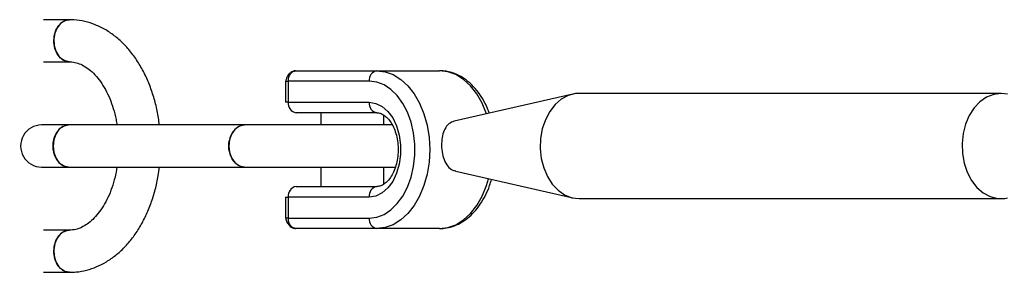
# Model space of a CAD drawing. Units: millimetres. Extents: x -4534 to 4839, y -3372 to 8938.
# Drawn here: x -2926 to -2738, y 4441 to 4489 of the extents above; entities that cross this region are included whole.
import ezdxf

# ---------------------------------------------------------------- set-up
doc = ezdxf.new("R2010")
doc.units = ezdxf.units.MM
doc.layers.add('Toestel 2D', color=7, linetype='Continuous', lineweight=20)

# ---------------------------------------------------------------- blocks, each defined once
blk = doc.blocks.new('BG-8145-RB')
at = {"layer": 'Toestel 2D', "lineweight": 25}
for points in [[(-2916.11, 4488.5), (-2916.11, 4488.5), (-2921.05, 4488.5), (-2921.05, 4488.5)], [(-2921.05, 4480.5), (-2921.05, 4480.5), (-2916.11, 4480.5), (-2916.11, 4480.5)], [(-2872.96, 4478.81), (-2872.96, 4478.81), (-2857.57, 4478.81), (-2857.57, 4478.81)], [(-2857.57, 4478.81), (-2858.52, 4478.65), (-2859.17, 4477.76), (-2859.05, 4476.81)], [(-2857.57, 4478.81), (-2857.57, 4478.81), (-2845.68, 4478.81), (-2845.68, 4478.81)], [(-2874.96, 4476.82), (-2874.96, 4476.82), (-2874.96, 4472.81), (-2874.96, 4472.81)], [(-2874.44, 4476.81), (-2874.44, 4476.81), (-2874.44, 4472.81), (-2874.44, 4472.81)], [(-2859.05, 4476.81), (-2859.05, 4476.81), (-2874.44, 4476.81), (-2874.44, 4476.81)], [(-2820.32, 4474.36), (-2820.32, 4474.36), (-2842.86, 4469.23), (-2842.86, 4469.23)], [(-2738.79, 4474.5), (-2738.79, 4474.5), (-2819.08, 4474.5), (-2819.08, 4474.5)], [(-2874.44, 4472.81), (-2874.44, 4472.81), (-2874.96, 4472.81), (-2874.96, 4472.81)], [(-2874.44, 4472.81), (-2874.56, 4471.85), (-2873.91, 4470.97), (-2872.96, 4470.81)], [(-2874.44, 4472.81), (-2874.44, 4472.81), (-2859.05, 4472.81), (-2859.05, 4472.81)], [(-2859.05, 4472.81), (-2859.17, 4471.85), (-2858.52, 4470.97), (-2857.57, 4470.81)], [(-2857.57, 4470.81), (-2857.57, 4470.81), (-2872.96, 4470.81), (-2872.96, 4470.81)], [(-2868.26, 4470.81), (-2868.26, 4470.81), (-2868.26, 4468.5), (-2868.26, 4468.5)], [(-2856.26, 4468.5), (-2856.26, 4468.5), (-2856.26, 4470.36), (-2856.26, 4470.36)], [(-2916.25, 4468.5), (-2916.25, 4468.5), (-2921.39, 4468.5), (-2921.39, 4468.5)], [(-2882.79, 4468.5), (-2882.79, 4468.5), (-2916.25, 4468.5), (-2916.25, 4468.5)], [(-2854.58, 4468.5), (-2854.58, 4468.5), (-2882.79, 4468.5), (-2882.79, 4468.5)], [(-2921.39, 4460.5), (-2921.39, 4460.5), (-2916.25, 4460.5), (-2916.25, 4460.5)], [(-2916.25, 4460.5), (-2916.25, 4460.5), (-2882.79, 4460.5), (-2882.79, 4460.5)], [(-2882.79, 4460.5), (-2882.79, 4460.5), (-2854.01, 4460.5), (-2854.01, 4460.5)], [(-2868.26, 4460.5), (-2868.26, 4460.5), (-2868.26, 4456.81), (-2868.26, 4456.81)], [(-2856.26, 4457.26), (-2856.26, 4457.26), (-2856.26, 4460.5), (-2856.26, 4460.5)], [(-2842.57, 4459.69), (-2842.57, 4459.69), (-2820.32, 4454.63), (-2820.32, 4454.63)], [(-2872.96, 4456.81), (-2873.91, 4456.65), (-2874.56, 4455.76), (-2874.44, 4454.81)], [(-2872.96, 4456.81), (-2872.96, 4456.81), (-2857.57, 4456.81), (-2857.57, 4456.81)], [(-2857.57, 4456.81), (-2858.52, 4456.65), (-2859.17, 4455.76), (-2859.05, 4454.81)], [(-2874.96, 4454.81), (-2874.96, 4454.81), (-2874.96, 4450.8), (-2874.96, 4450.8)], [(-2874.96, 4454.81), (-2874.96, 4454.81), (-2874.44, 4454.81), (-2874.44, 4454.81)], [(-2874.44, 4454.81), (-2874.44, 4454.81), (-2874.44, 4450.81), (-2874.44, 4450.81)], [(-2859.05, 4454.81), (-2859.05, 4454.81), (-2874.44, 4454.81), (-2874.44, 4454.81)], [(-2819.08, 4454.5), (-2819.08, 4454.5), (-2738.79, 4454.5), (-2738.79, 4454.5)], [(-2874.44, 4450.81), (-2874.44, 4450.81), (-2859.05, 4450.81), (-2859.05, 4450.81)], [(-2859.05, 4450.81), (-2859.17, 4449.85), (-2858.52, 4448.97), (-2857.57, 4448.81)], [(-2857.57, 4448.81), (-2857.57, 4448.81), (-2872.96, 4448.81), (-2872.96, 4448.81)], [(-2845.68, 4448.81), (-2845.68, 4448.81), (-2857.57, 4448.81), (-2857.57, 4448.81)], [(-2916.11, 4448.5), (-2916.11, 4448.5), (-2921.05, 4448.5), (-2921.05, 4448.5)], [(-2921.05, 4440.5), (-2921.05, 4440.5), (-2916.11, 4440.5), (-2916.11, 4440.5)]]:
    blk.add_open_spline(points, degree=3, dxfattribs=at)
for points, knots in [([(-2916.11, 4480.5), (-2916.11, 4480.5), (-2916.98, 4480.67), (-2916.98, 4480.67), (-2916.98, 4480.67), (-2916.98, 4480.67), (-2917.78, 4481.19), (-2917.78, 4481.19), (-2917.78, 4481.19), (-2917.78, 4481.19), (-2918.43, 4482), (-2918.43, 4482), (-2918.43, 4482), (-2918.43, 4482), (-2918.87, 4483.03), (-2918.87, 4483.03), (-2918.87, 4483.03), (-2918.87, 4483.03), (-2919.07, 4484.2), (-2919.07, 4484.2), (-2919.07, 4484.2), (-2919.07, 4484.2), (-2919.01, 4485.39), (-2919.01, 4485.39), (-2919.01, 4485.39), (-2919.01, 4485.39), (-2918.68, 4486.5), (-2918.68, 4486.5), (-2918.68, 4486.5), (-2918.68, 4486.5), (-2918.13, 4487.43), (-2918.13, 4487.43), (-2918.13, 4487.43), (-2918.13, 4487.43), (-2917.4, 4488.1), (-2917.4, 4488.1), (-2917.4, 4488.1), (-2917.4, 4488.1), (-2916.55, 4488.45), (-2916.55, 4488.45), (-2916.55, 4488.45), (-2916.55, 4488.45), (-2916.11, 4488.5), (-2916.11, 4488.5)], [0, 0, 0, 0, 0.083333, 0.083333, 0.083333, 0.083333, 0.166667, 0.166667, 0.166667, 0.166667, 0.25, 0.25, 0.25, 0.25, 0.333333, 0.333333, 0.333333, 0.333333, 0.416667, 0.416667, 0.416667, 0.416667, 0.5, 0.5, 0.5, 0.5, 0.583333, 0.583333, 0.583333, 0.583333, 0.666667, 0.666667, 0.666667, 0.666667, 0.75, 0.75, 0.75, 0.75, 0.833333, 0.833333, 0.833333, 0.833333, 1, 1, 1, 1]), ([(-2916.11, 4488.5), (-2916.11, 4488.5), (-2916.98, 4488.32), (-2916.98, 4488.32), (-2916.98, 4488.32), (-2916.98, 4488.32), (-2917.78, 4487.8), (-2917.78, 4487.8), (-2917.78, 4487.8), (-2917.78, 4487.8), (-2918.43, 4486.99), (-2918.43, 4486.99), (-2918.43, 4486.99), (-2918.43, 4486.99), (-2918.87, 4485.96), (-2918.87, 4485.96), (-2918.87, 4485.96), (-2918.87, 4485.96), (-2919.07, 4484.79), (-2919.07, 4484.79), (-2919.07, 4484.79), (-2919.07, 4484.79), (-2919.01, 4483.61), (-2919.01, 4483.61), (-2919.01, 4483.61), (-2919.01, 4483.61), (-2918.68, 4482.5), (-2918.68, 4482.5), (-2918.68, 4482.5), (-2918.68, 4482.5), (-2918.13, 4481.56), (-2918.13, 4481.56), (-2918.13, 4481.56), (-2918.13, 4481.56), (-2917.4, 4480.89), (-2917.4, 4480.89), (-2917.4, 4480.89), (-2917.4, 4480.89), (-2916.55, 4480.54), (-2916.55, 4480.54), (-2916.55, 4480.54), (-2916.55, 4480.54), (-2916.11, 4480.5), (-2916.11, 4480.5)], [0, 0, 0, 0, 0.083333, 0.083333, 0.083333, 0.083333, 0.166667, 0.166667, 0.166667, 0.166667, 0.25, 0.25, 0.25, 0.25, 0.333333, 0.333333, 0.333333, 0.333333, 0.416667, 0.416667, 0.416667, 0.416667, 0.5, 0.5, 0.5, 0.5, 0.583333, 0.583333, 0.583333, 0.583333, 0.666667, 0.666667, 0.666667, 0.666667, 0.75, 0.75, 0.75, 0.75, 0.833333, 0.833333, 0.833333, 0.833333, 1, 1, 1, 1]), ([(-2898.99, 4468.5), (-2899.04, 4468.94), (-2899.09, 4469.39), (-2899.15, 4469.84), (-2899.15, 4469.84), (-2899.28, 4470.74), (-2899.48, 4471.63), (-2899.7, 4472.5), (-2899.7, 4472.5), (-2899.92, 4473.38), (-2900.18, 4474.24), (-2900.47, 4475.07), (-2900.47, 4475.07), (-2900.76, 4475.91), (-2901.09, 4476.72), (-2901.45, 4477.51), (-2901.45, 4477.51), (-2901.81, 4478.3), (-2902.21, 4479.06), (-2902.64, 4479.78), (-2902.64, 4479.78), (-2903.07, 4480.51), (-2903.54, 4481.21), (-2904.03, 4481.86), (-2904.03, 4481.86), (-2904.52, 4482.52), (-2905.05, 4483.13), (-2905.6, 4483.71), (-2905.6, 4483.71), (-2906.15, 4484.28), (-2906.73, 4484.81), (-2907.34, 4485.29), (-2907.34, 4485.29), (-2907.93, 4485.76), (-2908.56, 4486.19), (-2909.2, 4486.57), (-2909.2, 4486.57), (-2909.84, 4486.94), (-2910.49, 4487.26), (-2911.17, 4487.53), (-2911.17, 4487.53), (-2911.83, 4487.79), (-2912.5, 4488), (-2913.19, 4488.16), (-2913.19, 4488.16), (-2913.86, 4488.32), (-2914.54, 4488.42), (-2915.23, 4488.47), (-2915.23, 4488.47), (-2915.52, 4488.48), (-2915.81, 4488.49), (-2916.11, 4488.5)], [0, 0, 0, 0, 0.071429, 0.071429, 0.071429, 0.071429, 0.142857, 0.142857, 0.142857, 0.142857, 0.214286, 0.214286, 0.214286, 0.214286, 0.285714, 0.285714, 0.285714, 0.285714, 0.357143, 0.357143, 0.357143, 0.357143, 0.428571, 0.428571, 0.428571, 0.428571, 0.5, 0.5, 0.5, 0.5, 0.571429, 0.571429, 0.571429, 0.571429, 0.642857, 0.642857, 0.642857, 0.642857, 0.714286, 0.714286, 0.714286, 0.714286, 0.785714, 0.785714, 0.785714, 0.785714, 0.857143, 0.857143, 0.857143, 0.857143, 1, 1, 1, 1]), ([(-2916.11, 4480.5), (-2915.94, 4480.49), (-2915.78, 4480.49), (-2915.62, 4480.47), (-2915.62, 4480.47), (-2915.25, 4480.44), (-2914.87, 4480.36), (-2914.49, 4480.23), (-2914.49, 4480.23), (-2914.14, 4480.12), (-2913.78, 4479.96), (-2913.41, 4479.76), (-2913.41, 4479.76), (-2913.07, 4479.57), (-2912.71, 4479.34), (-2912.36, 4479.06), (-2912.36, 4479.06), (-2911.99, 4478.77), (-2911.61, 4478.42), (-2911.24, 4478.03), (-2911.24, 4478.03), (-2910.89, 4477.65), (-2910.54, 4477.22), (-2910.2, 4476.75), (-2910.2, 4476.75), (-2909.87, 4476.29), (-2909.55, 4475.78), (-2909.26, 4475.24), (-2909.26, 4475.24), (-2908.96, 4474.69), (-2908.68, 4474.12), (-2908.43, 4473.51), (-2908.43, 4473.51), (-2908.18, 4472.9), (-2907.95, 4472.26), (-2907.75, 4471.6), (-2907.75, 4471.6), (-2907.54, 4470.93), (-2907.36, 4470.25), (-2907.23, 4469.54), (-2907.23, 4469.54), (-2907.16, 4469.2), (-2907.11, 4468.85), (-2907.06, 4468.5)], [0, 0, 0, 0, 0.083333, 0.083333, 0.083333, 0.083333, 0.166667, 0.166667, 0.166667, 0.166667, 0.25, 0.25, 0.25, 0.25, 0.333333, 0.333333, 0.333333, 0.333333, 0.416667, 0.416667, 0.416667, 0.416667, 0.5, 0.5, 0.5, 0.5, 0.583333, 0.583333, 0.583333, 0.583333, 0.666667, 0.666667, 0.666667, 0.666667, 0.75, 0.75, 0.75, 0.75, 0.833333, 0.833333, 0.833333, 0.833333, 1, 1, 1, 1]), ([(-2873.05, 4478.8), (-2873.22, 4478.78), (-2873.4, 4478.75), (-2873.57, 4478.69), (-2873.57, 4478.69), (-2873.71, 4478.64), (-2873.84, 4478.57), (-2873.96, 4478.48), (-2873.96, 4478.48), (-2874.17, 4478.32), (-2874.35, 4478.12), (-2874.51, 4477.9), (-2874.51, 4477.9), (-2874.67, 4477.68), (-2874.81, 4477.44), (-2874.87, 4477.17), (-2874.87, 4477.17), (-2874.9, 4477.05), (-2874.91, 4476.93), (-2874.92, 4476.8)], [0, 0, 0, 0, 0.166667, 0.166667, 0.166667, 0.166667, 0.333333, 0.333333, 0.333333, 0.333333, 0.5, 0.5, 0.5, 0.5, 0.666667, 0.666667, 0.666667, 0.666667, 1, 1, 1, 1]), ([(-2874.44, 4476.81), (-2874.42, 4477.07), (-2874.4, 4477.33), (-2874.33, 4477.57), (-2874.33, 4477.57), (-2874.26, 4477.81), (-2874.15, 4478.03), (-2874.01, 4478.22), (-2874.01, 4478.22), (-2873.87, 4478.41), (-2873.7, 4478.56), (-2873.53, 4478.65), (-2873.53, 4478.65), (-2873.35, 4478.75), (-2873.15, 4478.78), (-2872.96, 4478.81)], [0, 0, 0, 0, 0.2, 0.2, 0.2, 0.2, 0.4, 0.4, 0.4, 0.4, 0.6, 0.6, 0.6, 0.6, 1, 1, 1, 1]), ([(-2857.57, 4478.81), (-2857.57, 4478.81), (-2856, 4478.62), (-2856, 4478.62), (-2856, 4478.62), (-2856, 4478.62), (-2854.47, 4478.07), (-2854.47, 4478.07), (-2854.47, 4478.07), (-2854.47, 4478.07), (-2853.01, 4477.17), (-2853.01, 4477.17), (-2853.01, 4477.17), (-2853.01, 4477.17), (-2851.67, 4475.94), (-2851.67, 4475.94), (-2851.67, 4475.94), (-2851.67, 4475.94), (-2850.47, 4474.41), (-2850.47, 4474.41), (-2850.47, 4474.41), (-2850.47, 4474.41), (-2849.45, 4472.62), (-2849.45, 4472.62), (-2849.45, 4472.62), (-2849.45, 4472.62), (-2848.62, 4470.62), (-2848.62, 4470.62), (-2848.62, 4470.62), (-2848.62, 4470.62), (-2848.02, 4468.44), (-2848.02, 4468.44), (-2848.02, 4468.44), (-2848.02, 4468.44), (-2847.65, 4466.15), (-2847.65, 4466.15), (-2847.65, 4466.15), (-2847.65, 4466.15), (-2847.53, 4463.81), (-2847.53, 4463.81), (-2847.53, 4463.81), (-2847.53, 4463.81), (-2847.65, 4461.46), (-2847.65, 4461.46), (-2847.65, 4461.46), (-2847.65, 4461.46), (-2848.02, 4459.17), (-2848.02, 4459.17), (-2848.02, 4459.17), (-2848.02, 4459.17), (-2848.62, 4457), (-2848.62, 4457), (-2848.62, 4457), (-2848.62, 4457), (-2849.45, 4454.99), (-2849.45, 4454.99), (-2849.45, 4454.99), (-2849.45, 4454.99), (-2850.47, 4453.2), (-2850.47, 4453.2), (-2850.47, 4453.2), (-2850.47, 4453.2), (-2851.67, 4451.67), (-2851.67, 4451.67), (-2851.67, 4451.67), (-2851.67, 4451.67), (-2853.01, 4450.44), (-2853.01, 4450.44), (-2853.01, 4450.44), (-2853.01, 4450.44), (-2854.47, 4449.54), (-2854.47, 4449.54), (-2854.47, 4449.54), (-2854.47, 4449.54), (-2856, 4448.99), (-2856, 4448.99), (-2856, 4448.99), (-2856, 4448.99), (-2857.57, 4448.81), (-2857.57, 4448.81)], [0, 0, 0, 0, 0.047619, 0.047619, 0.047619, 0.047619, 0.095238, 0.095238, 0.095238, 0.095238, 0.142857, 0.142857, 0.142857, 0.142857, 0.190476, 0.190476, 0.190476, 0.190476, 0.238095, 0.238095, 0.238095, 0.238095, 0.285714, 0.285714, 0.285714, 0.285714, 0.333333, 0.333333, 0.333333, 0.333333, 0.380952, 0.380952, 0.380952, 0.380952, 0.428571, 0.428571, 0.428571, 0.428571, 0.47619, 0.47619, 0.47619, 0.47619, 0.52381, 0.52381, 0.52381, 0.52381, 0.571429, 0.571429, 0.571429, 0.571429, 0.619048, 0.619048, 0.619048, 0.619048, 0.666667, 0.666667, 0.666667, 0.666667, 0.714286, 0.714286, 0.714286, 0.714286, 0.761905, 0.761905, 0.761905, 0.761905, 0.809524, 0.809524, 0.809524, 0.809524, 0.857143, 0.857143, 0.857143, 0.857143, 0.904762, 0.904762, 0.904762, 0.904762, 1, 1, 1, 1]), ([(-2836.2, 4470.74), (-2836.31, 4471.05), (-2836.42, 4471.36), (-2836.54, 4471.66), (-2836.54, 4471.66), (-2836.79, 4472.3), (-2837.11, 4472.9), (-2837.45, 4473.46), (-2837.45, 4473.46), (-2837.79, 4474.03), (-2838.16, 4474.56), (-2838.56, 4475.06), (-2838.56, 4475.06), (-2838.96, 4475.56), (-2839.38, 4476.01), (-2839.84, 4476.42), (-2839.84, 4476.42), (-2840.29, 4476.82), (-2840.76, 4477.19), (-2841.26, 4477.5), (-2841.26, 4477.5), (-2841.75, 4477.8), (-2842.26, 4478.06), (-2842.79, 4478.26), (-2842.79, 4478.26), (-2843.3, 4478.46), (-2843.83, 4478.61), (-2844.37, 4478.7), (-2844.37, 4478.7), (-2844.8, 4478.76), (-2845.24, 4478.79), (-2845.68, 4478.81)], [0, 0, 0, 0, 0.111111, 0.111111, 0.111111, 0.111111, 0.222222, 0.222222, 0.222222, 0.222222, 0.333333, 0.333333, 0.333333, 0.333333, 0.444444, 0.444444, 0.444444, 0.444444, 0.555556, 0.555556, 0.555556, 0.555556, 0.666667, 0.666667, 0.666667, 0.666667, 0.777778, 0.777778, 0.777778, 0.777778, 1, 1, 1, 1]), ([(-2836.74, 4470.62), (-2836.74, 4470.62), (-2837.56, 4472.62), (-2837.56, 4472.62), (-2837.56, 4472.62), (-2837.56, 4472.62), (-2838.58, 4474.41), (-2838.58, 4474.41), (-2838.58, 4474.41), (-2838.58, 4474.41), (-2839.78, 4475.94), (-2839.78, 4475.94), (-2839.78, 4475.94), (-2839.78, 4475.94), (-2841.12, 4477.17), (-2841.12, 4477.17), (-2841.12, 4477.17), (-2841.12, 4477.17), (-2842.58, 4478.07), (-2842.58, 4478.07), (-2842.58, 4478.07), (-2842.58, 4478.07), (-2844.11, 4478.62), (-2844.11, 4478.62), (-2844.11, 4478.62), (-2844.11, 4478.62), (-2845.68, 4478.81), (-2845.68, 4478.81)], [0, 0, 0, 0, 0.125, 0.125, 0.125, 0.125, 0.25, 0.25, 0.25, 0.25, 0.375, 0.375, 0.375, 0.375, 0.5, 0.5, 0.5, 0.5, 0.625, 0.625, 0.625, 0.625, 0.75, 0.75, 0.75, 0.75, 1, 1, 1, 1]), ([(-2874.94, 4476.81), (-2874.93, 4476.81), (-2874.92, 4476.81), (-2874.84, 4476.81), (-2874.84, 4476.81), (-2874.76, 4476.81), (-2874.6, 4476.81), (-2874.44, 4476.81)], [0, 0, 0, 0, 0.333333, 0.333333, 0.333333, 0.333333, 1, 1, 1, 1]), ([(-2859.05, 4450.81), (-2859.05, 4450.81), (-2857.62, 4450.98), (-2857.62, 4450.98), (-2857.62, 4450.98), (-2857.62, 4450.98), (-2856.23, 4451.51), (-2856.23, 4451.51), (-2856.23, 4451.51), (-2856.23, 4451.51), (-2854.91, 4452.37), (-2854.91, 4452.37), (-2854.91, 4452.37), (-2854.91, 4452.37), (-2853.71, 4453.55), (-2853.71, 4453.55), (-2853.71, 4453.55), (-2853.71, 4453.55), (-2852.65, 4455), (-2852.65, 4455), (-2852.65, 4455), (-2852.65, 4455), (-2851.77, 4456.7), (-2851.77, 4456.7), (-2851.77, 4456.7), (-2851.77, 4456.7), (-2851.09, 4458.58), (-2851.09, 4458.58), (-2851.09, 4458.58), (-2851.09, 4458.58), (-2850.62, 4460.62), (-2850.62, 4460.62), (-2850.62, 4460.62), (-2850.62, 4460.62), (-2850.38, 4462.73), (-2850.38, 4462.73), (-2850.38, 4462.73), (-2850.38, 4462.73), (-2850.38, 4464.88), (-2850.38, 4464.88), (-2850.38, 4464.88), (-2850.38, 4464.88), (-2850.62, 4467), (-2850.62, 4467), (-2850.62, 4467), (-2850.62, 4467), (-2851.09, 4469.03), (-2851.09, 4469.03), (-2851.09, 4469.03), (-2851.09, 4469.03), (-2851.77, 4470.92), (-2851.77, 4470.92), (-2851.77, 4470.92), (-2851.77, 4470.92), (-2852.65, 4472.61), (-2852.65, 4472.61), (-2852.65, 4472.61), (-2852.65, 4472.61), (-2853.71, 4474.07), (-2853.71, 4474.07), (-2853.71, 4474.07), (-2853.71, 4474.07), (-2854.91, 4475.24), (-2854.91, 4475.24), (-2854.91, 4475.24), (-2854.91, 4475.24), (-2856.23, 4476.1), (-2856.23, 4476.1), (-2856.23, 4476.1), (-2856.23, 4476.1), (-2857.62, 4476.63), (-2857.62, 4476.63), (-2857.62, 4476.63), (-2857.62, 4476.63), (-2859.05, 4476.81), (-2859.05, 4476.81)], [0, 0, 0, 0, 0.05, 0.05, 0.05, 0.05, 0.1, 0.1, 0.1, 0.1, 0.15, 0.15, 0.15, 0.15, 0.2, 0.2, 0.2, 0.2, 0.25, 0.25, 0.25, 0.25, 0.3, 0.3, 0.3, 0.3, 0.35, 0.35, 0.35, 0.35, 0.4, 0.4, 0.4, 0.4, 0.45, 0.45, 0.45, 0.45, 0.5, 0.5, 0.5, 0.5, 0.55, 0.55, 0.55, 0.55, 0.6, 0.6, 0.6, 0.6, 0.65, 0.65, 0.65, 0.65, 0.7, 0.7, 0.7, 0.7, 0.75, 0.75, 0.75, 0.75, 0.8, 0.8, 0.8, 0.8, 0.85, 0.85, 0.85, 0.85, 0.9, 0.9, 0.9, 0.9, 1, 1, 1, 1]), ([(-2819.08, 4474.5), (-2819.08, 4474.5), (-2819.79, 4474.45), (-2819.79, 4474.45), (-2819.79, 4474.45), (-2819.79, 4474.45), (-2821.18, 4474.09), (-2821.18, 4474.09), (-2821.18, 4474.09), (-2821.18, 4474.09), (-2822.49, 4473.38), (-2822.49, 4473.38), (-2822.49, 4473.38), (-2822.49, 4473.38), (-2823.68, 4472.36), (-2823.68, 4472.36), (-2823.68, 4472.36), (-2823.68, 4472.36), (-2824.7, 4471.04), (-2824.7, 4471.04), (-2824.7, 4471.04), (-2824.7, 4471.04), (-2825.52, 4469.5), (-2825.52, 4469.5), (-2825.52, 4469.5), (-2825.52, 4469.5), (-2826.11, 4467.77), (-2826.11, 4467.77), (-2826.11, 4467.77), (-2826.11, 4467.77), (-2826.44, 4465.92), (-2826.44, 4465.92), (-2826.44, 4465.92), (-2826.44, 4465.92), (-2826.51, 4464.02), (-2826.51, 4464.02), (-2826.51, 4464.02), (-2826.51, 4464.02), (-2826.3, 4462.14), (-2826.3, 4462.14), (-2826.3, 4462.14), (-2826.3, 4462.14), (-2825.84, 4460.34), (-2825.84, 4460.34), (-2825.84, 4460.34), (-2825.84, 4460.34), (-2825.14, 4458.69), (-2825.14, 4458.69), (-2825.14, 4458.69), (-2825.14, 4458.69), (-2824.21, 4457.26), (-2824.21, 4457.26), (-2824.21, 4457.26), (-2824.21, 4457.26), (-2823.1, 4456.08), (-2823.1, 4456.08), (-2823.1, 4456.08), (-2823.1, 4456.08), (-2821.85, 4455.21), (-2821.85, 4455.21), (-2821.85, 4455.21), (-2821.85, 4455.21), (-2820.49, 4454.68), (-2820.49, 4454.68), (-2820.49, 4454.68), (-2820.49, 4454.68), (-2819.08, 4454.5), (-2819.08, 4454.5), (-2819.08, 4454.5), (-2819.08, 4454.5), (-2819.08, 4454.5), (-2819.08, 4454.5)], [0, 0, 0, 0, 0.052632, 0.052632, 0.052632, 0.052632, 0.105263, 0.105263, 0.105263, 0.105263, 0.157895, 0.157895, 0.157895, 0.157895, 0.210526, 0.210526, 0.210526, 0.210526, 0.263158, 0.263158, 0.263158, 0.263158, 0.315789, 0.315789, 0.315789, 0.315789, 0.368421, 0.368421, 0.368421, 0.368421, 0.421053, 0.421053, 0.421053, 0.421053, 0.473684, 0.473684, 0.473684, 0.473684, 0.526316, 0.526316, 0.526316, 0.526316, 0.578947, 0.578947, 0.578947, 0.578947, 0.631579, 0.631579, 0.631579, 0.631579, 0.684211, 0.684211, 0.684211, 0.684211, 0.736842, 0.736842, 0.736842, 0.736842, 0.789474, 0.789474, 0.789474, 0.789474, 0.842105, 0.842105, 0.842105, 0.842105, 0.894737, 0.894737, 0.894737, 0.894737, 1, 1, 1, 1]), ([(-2737.55, 4474.36), (-2737.55, 4474.36), (-2738.79, 4474.5), (-2738.79, 4474.5), (-2738.79, 4474.5), (-2738.79, 4474.5), (-2740.19, 4474.31), (-2740.19, 4474.31), (-2740.19, 4474.31), (-2740.19, 4474.31), (-2741.55, 4473.78), (-2741.55, 4473.78), (-2741.55, 4473.78), (-2741.55, 4473.78), (-2742.81, 4472.91), (-2742.81, 4472.91), (-2742.81, 4472.91), (-2742.81, 4472.91), (-2743.92, 4471.73), (-2743.92, 4471.73), (-2743.92, 4471.73), (-2743.92, 4471.73), (-2744.84, 4470.3), (-2744.84, 4470.3), (-2744.84, 4470.3), (-2744.84, 4470.3), (-2745.55, 4468.65), (-2745.55, 4468.65), (-2745.55, 4468.65), (-2745.55, 4468.65), (-2746.01, 4466.85), (-2746.01, 4466.85), (-2746.01, 4466.85), (-2746.01, 4466.85), (-2746.21, 4464.97), (-2746.21, 4464.97), (-2746.21, 4464.97), (-2746.21, 4464.97), (-2746.14, 4463.07), (-2746.14, 4463.07), (-2746.14, 4463.07), (-2746.14, 4463.07), (-2745.81, 4461.22), (-2745.81, 4461.22), (-2745.81, 4461.22), (-2745.81, 4461.22), (-2745.22, 4459.5), (-2745.22, 4459.5), (-2745.22, 4459.5), (-2745.22, 4459.5), (-2744.4, 4457.95), (-2744.4, 4457.95), (-2744.4, 4457.95), (-2744.4, 4457.95), (-2743.38, 4456.63), (-2743.38, 4456.63), (-2743.38, 4456.63), (-2743.38, 4456.63), (-2742.19, 4455.61), (-2742.19, 4455.61), (-2742.19, 4455.61), (-2742.19, 4455.61), (-2740.88, 4454.9), (-2740.88, 4454.9), (-2740.88, 4454.9), (-2740.88, 4454.9), (-2739.49, 4454.54), (-2739.49, 4454.54), (-2739.49, 4454.54), (-2739.49, 4454.54), (-2738.08, 4454.54), (-2738.08, 4454.54), (-2738.08, 4454.54), (-2738.08, 4454.54), (-2737.55, 4454.63), (-2737.55, 4454.63)], [0, 0, 0, 0, 0.05, 0.05, 0.05, 0.05, 0.1, 0.1, 0.1, 0.1, 0.15, 0.15, 0.15, 0.15, 0.2, 0.2, 0.2, 0.2, 0.25, 0.25, 0.25, 0.25, 0.3, 0.3, 0.3, 0.3, 0.35, 0.35, 0.35, 0.35, 0.4, 0.4, 0.4, 0.4, 0.45, 0.45, 0.45, 0.45, 0.5, 0.5, 0.5, 0.5, 0.55, 0.55, 0.55, 0.55, 0.6, 0.6, 0.6, 0.6, 0.65, 0.65, 0.65, 0.65, 0.7, 0.7, 0.7, 0.7, 0.75, 0.75, 0.75, 0.75, 0.8, 0.8, 0.8, 0.8, 0.85, 0.85, 0.85, 0.85, 0.9, 0.9, 0.9, 0.9, 1, 1, 1, 1]), ([(-2859.05, 4472.81), (-2859.05, 4472.81), (-2857.8, 4472.61), (-2857.8, 4472.61), (-2857.8, 4472.61), (-2857.8, 4472.61), (-2856.6, 4472.03), (-2856.6, 4472.03), (-2856.6, 4472.03), (-2856.6, 4472.03), (-2855.51, 4471.09), (-2855.51, 4471.09), (-2855.51, 4471.09), (-2855.51, 4471.09), (-2854.58, 4469.83), (-2854.58, 4469.83), (-2854.58, 4469.83), (-2854.58, 4469.83), (-2853.84, 4468.31), (-2853.84, 4468.31), (-2853.84, 4468.31), (-2853.84, 4468.31), (-2853.33, 4466.59), (-2853.33, 4466.59), (-2853.33, 4466.59), (-2853.33, 4466.59), (-2853.06, 4464.75), (-2853.06, 4464.75), (-2853.06, 4464.75), (-2853.06, 4464.75), (-2853.06, 4462.87), (-2853.06, 4462.87), (-2853.06, 4462.87), (-2853.06, 4462.87), (-2853.33, 4461.03), (-2853.33, 4461.03), (-2853.33, 4461.03), (-2853.33, 4461.03), (-2853.84, 4459.31), (-2853.84, 4459.31), (-2853.84, 4459.31), (-2853.84, 4459.31), (-2854.58, 4457.78), (-2854.58, 4457.78), (-2854.58, 4457.78), (-2854.58, 4457.78), (-2855.51, 4456.53), (-2855.51, 4456.53), (-2855.51, 4456.53), (-2855.51, 4456.53), (-2856.6, 4455.59), (-2856.6, 4455.59), (-2856.6, 4455.59), (-2856.6, 4455.59), (-2857.8, 4455), (-2857.8, 4455), (-2857.8, 4455), (-2857.8, 4455), (-2859.05, 4454.81), (-2859.05, 4454.81)], [0, 0, 0, 0, 0.0625, 0.0625, 0.0625, 0.0625, 0.125, 0.125, 0.125, 0.125, 0.1875, 0.1875, 0.1875, 0.1875, 0.25, 0.25, 0.25, 0.25, 0.3125, 0.3125, 0.3125, 0.3125, 0.375, 0.375, 0.375, 0.375, 0.4375, 0.4375, 0.4375, 0.4375, 0.5, 0.5, 0.5, 0.5, 0.5625, 0.5625, 0.5625, 0.5625, 0.625, 0.625, 0.625, 0.625, 0.6875, 0.6875, 0.6875, 0.6875, 0.75, 0.75, 0.75, 0.75, 0.8125, 0.8125, 0.8125, 0.8125, 0.875, 0.875, 0.875, 0.875, 1, 1, 1, 1]), ([(-2857.57, 4470.81), (-2857.47, 4470.8), (-2857.37, 4470.8), (-2857.27, 4470.78), (-2857.27, 4470.78), (-2857.05, 4470.76), (-2856.82, 4470.69), (-2856.59, 4470.57), (-2856.59, 4470.57), (-2856.37, 4470.46), (-2856.14, 4470.32), (-2855.92, 4470.13), (-2855.92, 4470.13), (-2855.68, 4469.93), (-2855.43, 4469.68), (-2855.2, 4469.38), (-2855.2, 4469.38), (-2854.98, 4469.09), (-2854.77, 4468.76), (-2854.58, 4468.39), (-2854.58, 4468.39), (-2854.39, 4468.03), (-2854.22, 4467.63), (-2854.08, 4467.2), (-2854.08, 4467.2), (-2853.93, 4466.77), (-2853.82, 4466.31), (-2853.73, 4465.84), (-2853.73, 4465.84), (-2853.64, 4465.37), (-2853.58, 4464.88), (-2853.56, 4464.39), (-2853.56, 4464.39), (-2853.53, 4463.9), (-2853.54, 4463.4), (-2853.58, 4462.91), (-2853.58, 4462.91), (-2853.62, 4462.42), (-2853.69, 4461.94), (-2853.79, 4461.47), (-2853.79, 4461.47), (-2853.89, 4461.01), (-2854.02, 4460.56), (-2854.17, 4460.15), (-2854.17, 4460.15), (-2854.33, 4459.73), (-2854.5, 4459.35), (-2854.7, 4459), (-2854.7, 4459), (-2854.89, 4458.65), (-2855.1, 4458.34), (-2855.33, 4458.08), (-2855.33, 4458.08), (-2855.55, 4457.81), (-2855.77, 4457.59), (-2856, 4457.41), (-2856, 4457.41), (-2856.23, 4457.23), (-2856.46, 4457.1), (-2856.68, 4457), (-2856.68, 4457), (-2856.9, 4456.9), (-2857.12, 4456.84), (-2857.34, 4456.82), (-2857.34, 4456.82), (-2857.41, 4456.81), (-2857.49, 4456.81), (-2857.57, 4456.81)], [0, 0, 0, 0, 0.055556, 0.055556, 0.055556, 0.055556, 0.111111, 0.111111, 0.111111, 0.111111, 0.166667, 0.166667, 0.166667, 0.166667, 0.222222, 0.222222, 0.222222, 0.222222, 0.277778, 0.277778, 0.277778, 0.277778, 0.333333, 0.333333, 0.333333, 0.333333, 0.388889, 0.388889, 0.388889, 0.388889, 0.444444, 0.444444, 0.444444, 0.444444, 0.5, 0.5, 0.5, 0.5, 0.555556, 0.555556, 0.555556, 0.555556, 0.611111, 0.611111, 0.611111, 0.611111, 0.666667, 0.666667, 0.666667, 0.666667, 0.722222, 0.722222, 0.722222, 0.722222, 0.777778, 0.777778, 0.777778, 0.777778, 0.833333, 0.833333, 0.833333, 0.833333, 0.888889, 0.888889, 0.888889, 0.888889, 1, 1, 1, 1]), ([(-2921.39, 4468.5), (-2922.82, 4468.5), (-2924.14, 4467.73), (-2924.85, 4466.5), (-2924.85, 4466.5), (-2925.56, 4465.26), (-2925.56, 4463.73), (-2924.85, 4462.5), (-2924.85, 4462.5), (-2924.14, 4461.26), (-2922.82, 4460.5), (-2921.39, 4460.5)], [0, 0, 0, 0, 0.25, 0.25, 0.25, 0.25, 0.5, 0.5, 0.5, 0.5, 1, 1, 1, 1]), ([(-2916.25, 4468.5), (-2916.25, 4468.5), (-2916.47, 4468.48), (-2916.47, 4468.48), (-2916.47, 4468.48), (-2916.47, 4468.48), (-2917.33, 4468.22), (-2917.33, 4468.22), (-2917.33, 4468.22), (-2917.33, 4468.22), (-2918.1, 4467.62), (-2918.1, 4467.62), (-2918.1, 4467.62), (-2918.1, 4467.62), (-2918.71, 4466.75), (-2918.71, 4466.75), (-2918.71, 4466.75), (-2918.71, 4466.75), (-2919.09, 4465.67), (-2919.09, 4465.67), (-2919.09, 4465.67), (-2919.09, 4465.67), (-2919.22, 4464.5), (-2919.22, 4464.5)], [0, 0, 0, 0, 0.142857, 0.142857, 0.142857, 0.142857, 0.285714, 0.285714, 0.285714, 0.285714, 0.428571, 0.428571, 0.428571, 0.428571, 0.571429, 0.571429, 0.571429, 0.571429, 0.714286, 0.714286, 0.714286, 0.714286, 1, 1, 1, 1]), ([(-2916.25, 4460.5), (-2916.25, 4460.5), (-2916.91, 4460.6), (-2916.91, 4460.6), (-2916.91, 4460.6), (-2916.91, 4460.6), (-2917.74, 4461.03), (-2917.74, 4461.03), (-2917.74, 4461.03), (-2917.74, 4461.03), (-2918.43, 4461.77), (-2918.43, 4461.77), (-2918.43, 4461.77), (-2918.43, 4461.77), (-2918.93, 4462.76), (-2918.93, 4462.76), (-2918.93, 4462.76), (-2918.93, 4462.76), (-2919.19, 4463.9), (-2919.19, 4463.9), (-2919.19, 4463.9), (-2919.19, 4463.9), (-2919.19, 4465.09), (-2919.19, 4465.09), (-2919.19, 4465.09), (-2919.19, 4465.09), (-2918.93, 4466.23), (-2918.93, 4466.23), (-2918.93, 4466.23), (-2918.93, 4466.23), (-2918.43, 4467.22), (-2918.43, 4467.22), (-2918.43, 4467.22), (-2918.43, 4467.22), (-2917.74, 4467.96), (-2917.74, 4467.96), (-2917.74, 4467.96), (-2917.74, 4467.96), (-2916.91, 4468.39), (-2916.91, 4468.39), (-2916.91, 4468.39), (-2916.91, 4468.39), (-2916.25, 4468.5), (-2916.25, 4468.5)], [0, 0, 0, 0, 0.083333, 0.083333, 0.083333, 0.083333, 0.166667, 0.166667, 0.166667, 0.166667, 0.25, 0.25, 0.25, 0.25, 0.333333, 0.333333, 0.333333, 0.333333, 0.416667, 0.416667, 0.416667, 0.416667, 0.5, 0.5, 0.5, 0.5, 0.583333, 0.583333, 0.583333, 0.583333, 0.666667, 0.666667, 0.666667, 0.666667, 0.75, 0.75, 0.75, 0.75, 0.833333, 0.833333, 0.833333, 0.833333, 1, 1, 1, 1]), ([(-2882.79, 4468.5), (-2882.79, 4468.5), (-2883.01, 4468.48), (-2883.01, 4468.48), (-2883.01, 4468.48), (-2883.01, 4468.48), (-2883.88, 4468.22), (-2883.88, 4468.22), (-2883.88, 4468.22), (-2883.88, 4468.22), (-2884.65, 4467.62), (-2884.65, 4467.62), (-2884.65, 4467.62), (-2884.65, 4467.62), (-2885.25, 4466.75), (-2885.25, 4466.75), (-2885.25, 4466.75), (-2885.25, 4466.75), (-2885.63, 4465.67), (-2885.63, 4465.67), (-2885.63, 4465.67), (-2885.63, 4465.67), (-2885.77, 4464.5), (-2885.77, 4464.5)], [0, 0, 0, 0, 0.142857, 0.142857, 0.142857, 0.142857, 0.285714, 0.285714, 0.285714, 0.285714, 0.428571, 0.428571, 0.428571, 0.428571, 0.571429, 0.571429, 0.571429, 0.571429, 0.714286, 0.714286, 0.714286, 0.714286, 1, 1, 1, 1]), ([(-2882.79, 4460.5), (-2882.79, 4460.5), (-2883.45, 4460.6), (-2883.45, 4460.6), (-2883.45, 4460.6), (-2883.45, 4460.6), (-2884.28, 4461.03), (-2884.28, 4461.03), (-2884.28, 4461.03), (-2884.28, 4461.03), (-2884.97, 4461.77), (-2884.97, 4461.77), (-2884.97, 4461.77), (-2884.97, 4461.77), (-2885.47, 4462.76), (-2885.47, 4462.76), (-2885.47, 4462.76), (-2885.47, 4462.76), (-2885.73, 4463.9), (-2885.73, 4463.9), (-2885.73, 4463.9), (-2885.73, 4463.9), (-2885.73, 4465.09), (-2885.73, 4465.09), (-2885.73, 4465.09), (-2885.73, 4465.09), (-2885.47, 4466.23), (-2885.47, 4466.23), (-2885.47, 4466.23), (-2885.47, 4466.23), (-2884.97, 4467.22), (-2884.97, 4467.22), (-2884.97, 4467.22), (-2884.97, 4467.22), (-2884.28, 4467.96), (-2884.28, 4467.96), (-2884.28, 4467.96), (-2884.28, 4467.96), (-2883.45, 4468.39), (-2883.45, 4468.39), (-2883.45, 4468.39), (-2883.45, 4468.39), (-2882.79, 4468.5), (-2882.79, 4468.5)], [0, 0, 0, 0, 0.083333, 0.083333, 0.083333, 0.083333, 0.166667, 0.166667, 0.166667, 0.166667, 0.25, 0.25, 0.25, 0.25, 0.333333, 0.333333, 0.333333, 0.333333, 0.416667, 0.416667, 0.416667, 0.416667, 0.5, 0.5, 0.5, 0.5, 0.583333, 0.583333, 0.583333, 0.583333, 0.666667, 0.666667, 0.666667, 0.666667, 0.75, 0.75, 0.75, 0.75, 0.833333, 0.833333, 0.833333, 0.833333, 1, 1, 1, 1]), ([(-2842.85, 4469.22), (-2843.22, 4469.09), (-2843.58, 4468.95), (-2843.89, 4468.71), (-2843.89, 4468.71), (-2844.2, 4468.47), (-2844.45, 4468.12), (-2844.65, 4467.72), (-2844.65, 4467.72), (-2844.84, 4467.34), (-2844.99, 4466.92), (-2845.1, 4466.45), (-2845.1, 4466.45), (-2845.2, 4465.99), (-2845.26, 4465.5), (-2845.27, 4465), (-2845.27, 4465), (-2845.29, 4464.48), (-2845.26, 4463.95), (-2845.18, 4463.43), (-2845.18, 4463.43), (-2845.1, 4462.89), (-2844.97, 4462.37), (-2844.79, 4461.91), (-2844.79, 4461.91), (-2844.61, 4461.44), (-2844.37, 4461.03), (-2844.09, 4460.67), (-2844.09, 4460.67), (-2843.82, 4460.33), (-2843.51, 4460.04), (-2843.14, 4459.9), (-2843.14, 4459.9), (-2842.96, 4459.83), (-2842.75, 4459.79), (-2842.55, 4459.76)], [0, 0, 0, 0, 0.1, 0.1, 0.1, 0.1, 0.2, 0.2, 0.2, 0.2, 0.3, 0.3, 0.3, 0.3, 0.4, 0.4, 0.4, 0.4, 0.5, 0.5, 0.5, 0.5, 0.6, 0.6, 0.6, 0.6, 0.7, 0.7, 0.7, 0.7, 0.8, 0.8, 0.8, 0.8, 1, 1, 1, 1]), ([(-2919.22, 4464.5), (-2919.22, 4464.5), (-2919.09, 4463.32), (-2919.09, 4463.32), (-2919.09, 4463.32), (-2919.09, 4463.32), (-2918.71, 4462.24), (-2918.71, 4462.24), (-2918.71, 4462.24), (-2918.71, 4462.24), (-2918.1, 4461.37), (-2918.1, 4461.37), (-2918.1, 4461.37), (-2918.1, 4461.37), (-2917.33, 4460.77), (-2917.33, 4460.77), (-2917.33, 4460.77), (-2917.33, 4460.77), (-2916.47, 4460.51), (-2916.47, 4460.51), (-2916.47, 4460.51), (-2916.47, 4460.51), (-2916.25, 4460.5), (-2916.25, 4460.5)], [0, 0, 0, 0, 0.142857, 0.142857, 0.142857, 0.142857, 0.285714, 0.285714, 0.285714, 0.285714, 0.428571, 0.428571, 0.428571, 0.428571, 0.571429, 0.571429, 0.571429, 0.571429, 0.714286, 0.714286, 0.714286, 0.714286, 1, 1, 1, 1]), ([(-2885.77, 4464.5), (-2885.77, 4464.5), (-2885.63, 4463.32), (-2885.63, 4463.32), (-2885.63, 4463.32), (-2885.63, 4463.32), (-2885.25, 4462.24), (-2885.25, 4462.24), (-2885.25, 4462.24), (-2885.25, 4462.24), (-2884.65, 4461.37), (-2884.65, 4461.37), (-2884.65, 4461.37), (-2884.65, 4461.37), (-2883.88, 4460.77), (-2883.88, 4460.77), (-2883.88, 4460.77), (-2883.88, 4460.77), (-2883.01, 4460.51), (-2883.01, 4460.51), (-2883.01, 4460.51), (-2883.01, 4460.51), (-2882.79, 4460.5), (-2882.79, 4460.5)], [0, 0, 0, 0, 0.142857, 0.142857, 0.142857, 0.142857, 0.285714, 0.285714, 0.285714, 0.285714, 0.428571, 0.428571, 0.428571, 0.428571, 0.571429, 0.571429, 0.571429, 0.571429, 0.714286, 0.714286, 0.714286, 0.714286, 1, 1, 1, 1]), ([(-2907.05, 4460.5), (-2907.16, 4459.85), (-2907.28, 4459.2), (-2907.42, 4458.57), (-2907.42, 4458.57), (-2907.59, 4457.88), (-2907.79, 4457.21), (-2908.02, 4456.57), (-2908.02, 4456.57), (-2908.24, 4455.93), (-2908.49, 4455.32), (-2908.76, 4454.74), (-2908.76, 4454.74), (-2909.03, 4454.16), (-2909.32, 4453.61), (-2909.63, 4453.11), (-2909.63, 4453.11), (-2909.94, 4452.6), (-2910.26, 4452.13), (-2910.6, 4451.71), (-2910.6, 4451.71), (-2910.94, 4451.28), (-2911.28, 4450.9), (-2911.64, 4450.56), (-2911.64, 4450.56), (-2911.99, 4450.22), (-2912.35, 4449.92), (-2912.71, 4449.67), (-2912.71, 4449.67), (-2913.07, 4449.42), (-2913.43, 4449.21), (-2913.79, 4449.04), (-2913.79, 4449.04), (-2914.16, 4448.86), (-2914.52, 4448.73), (-2914.87, 4448.65), (-2914.87, 4448.65), (-2915.29, 4448.55), (-2915.7, 4448.52), (-2916.11, 4448.5)], [0, 0, 0, 0, 0.090909, 0.090909, 0.090909, 0.090909, 0.181818, 0.181818, 0.181818, 0.181818, 0.272727, 0.272727, 0.272727, 0.272727, 0.363636, 0.363636, 0.363636, 0.363636, 0.454545, 0.454545, 0.454545, 0.454545, 0.545455, 0.545455, 0.545455, 0.545455, 0.636364, 0.636364, 0.636364, 0.636364, 0.727273, 0.727273, 0.727273, 0.727273, 0.818182, 0.818182, 0.818182, 0.818182, 1, 1, 1, 1]), ([(-2916.11, 4440.5), (-2915.68, 4440.51), (-2915.26, 4440.52), (-2914.83, 4440.56), (-2914.83, 4440.56), (-2914.16, 4440.62), (-2913.49, 4440.74), (-2912.84, 4440.91), (-2912.84, 4440.91), (-2912.18, 4441.08), (-2911.54, 4441.3), (-2910.9, 4441.57), (-2910.9, 4441.57), (-2910.27, 4441.84), (-2909.65, 4442.15), (-2909.05, 4442.51), (-2909.05, 4442.51), (-2908.44, 4442.88), (-2907.85, 4443.29), (-2907.28, 4443.75), (-2907.28, 4443.75), (-2906.71, 4444.21), (-2906.15, 4444.71), (-2905.63, 4445.26), (-2905.63, 4445.26), (-2905.09, 4445.81), (-2904.58, 4446.4), (-2904.11, 4447.03), (-2904.11, 4447.03), (-2903.62, 4447.66), (-2903.16, 4448.34), (-2902.74, 4449.04), (-2902.74, 4449.04), (-2902.31, 4449.75), (-2901.91, 4450.5), (-2901.55, 4451.27), (-2901.55, 4451.27), (-2901.19, 4452.04), (-2900.85, 4452.84), (-2900.56, 4453.67), (-2900.56, 4453.67), (-2900.26, 4454.5), (-2900, 4455.35), (-2899.77, 4456.21), (-2899.77, 4456.21), (-2899.54, 4457.08), (-2899.34, 4457.96), (-2899.2, 4458.86), (-2899.2, 4458.86), (-2899.11, 4459.4), (-2899.05, 4459.95), (-2898.99, 4460.5)], [0, 0, 0, 0, 0.071429, 0.071429, 0.071429, 0.071429, 0.142857, 0.142857, 0.142857, 0.142857, 0.214286, 0.214286, 0.214286, 0.214286, 0.285714, 0.285714, 0.285714, 0.285714, 0.357143, 0.357143, 0.357143, 0.357143, 0.428571, 0.428571, 0.428571, 0.428571, 0.5, 0.5, 0.5, 0.5, 0.571429, 0.571429, 0.571429, 0.571429, 0.642857, 0.642857, 0.642857, 0.642857, 0.714286, 0.714286, 0.714286, 0.714286, 0.785714, 0.785714, 0.785714, 0.785714, 0.857143, 0.857143, 0.857143, 0.857143, 1, 1, 1, 1]), ([(-2845.68, 4448.81), (-2845.68, 4448.81), (-2844.11, 4448.99), (-2844.11, 4448.99), (-2844.11, 4448.99), (-2844.11, 4448.99), (-2842.58, 4449.54), (-2842.58, 4449.54), (-2842.58, 4449.54), (-2842.58, 4449.54), (-2841.12, 4450.44), (-2841.12, 4450.44), (-2841.12, 4450.44), (-2841.12, 4450.44), (-2839.78, 4451.67), (-2839.78, 4451.67), (-2839.78, 4451.67), (-2839.78, 4451.67), (-2838.58, 4453.2), (-2838.58, 4453.2), (-2838.58, 4453.2), (-2838.58, 4453.2), (-2837.56, 4454.99), (-2837.56, 4454.99), (-2837.56, 4454.99), (-2837.56, 4454.99), (-2836.73, 4457), (-2836.73, 4457), (-2836.73, 4457), (-2836.73, 4457), (-2836.35, 4458.28), (-2836.35, 4458.28)], [0, 0, 0, 0, 0.111111, 0.111111, 0.111111, 0.111111, 0.222222, 0.222222, 0.222222, 0.222222, 0.333333, 0.333333, 0.333333, 0.333333, 0.444444, 0.444444, 0.444444, 0.444444, 0.555556, 0.555556, 0.555556, 0.555556, 0.666667, 0.666667, 0.666667, 0.666667, 0.777778, 0.777778, 0.777778, 0.777778, 1, 1, 1, 1]), ([(-2845.68, 4448.81), (-2845.36, 4448.82), (-2845.04, 4448.83), (-2844.72, 4448.87), (-2844.72, 4448.87), (-2844.2, 4448.92), (-2843.69, 4449.04), (-2843.18, 4449.21), (-2843.18, 4449.21), (-2842.68, 4449.38), (-2842.19, 4449.59), (-2841.71, 4449.85), (-2841.71, 4449.85), (-2841.23, 4450.12), (-2840.77, 4450.43), (-2840.33, 4450.78), (-2840.33, 4450.78), (-2839.88, 4451.14), (-2839.45, 4451.54), (-2839.05, 4451.98), (-2839.05, 4451.98), (-2838.64, 4452.43), (-2838.26, 4452.92), (-2837.91, 4453.44), (-2837.91, 4453.44), (-2837.55, 4453.97), (-2837.22, 4454.53), (-2836.92, 4455.12), (-2836.92, 4455.12), (-2836.62, 4455.72), (-2836.35, 4456.34), (-2836.13, 4457), (-2836.13, 4457), (-2836, 4457.37), (-2835.89, 4457.76), (-2835.78, 4458.15)], [0, 0, 0, 0, 0.1, 0.1, 0.1, 0.1, 0.2, 0.2, 0.2, 0.2, 0.3, 0.3, 0.3, 0.3, 0.4, 0.4, 0.4, 0.4, 0.5, 0.5, 0.5, 0.5, 0.6, 0.6, 0.6, 0.6, 0.7, 0.7, 0.7, 0.7, 0.8, 0.8, 0.8, 0.8, 1, 1, 1, 1]), ([(-2874.44, 4450.81), (-2874.6, 4450.81), (-2874.76, 4450.81), (-2874.84, 4450.81), (-2874.84, 4450.81), (-2874.92, 4450.81), (-2874.93, 4450.81), (-2874.94, 4450.81)], [0, 0, 0, 0, 0.333333, 0.333333, 0.333333, 0.333333, 1, 1, 1, 1]), ([(-2874.93, 4450.81), (-2874.93, 4450.73), (-2874.92, 4450.65), (-2874.91, 4450.58), (-2874.91, 4450.58), (-2874.87, 4450.32), (-2874.75, 4450.08), (-2874.61, 4449.86), (-2874.61, 4449.86), (-2874.46, 4449.62), (-2874.28, 4449.4), (-2874.07, 4449.22), (-2874.07, 4449.22), (-2873.94, 4449.11), (-2873.81, 4449.02), (-2873.66, 4448.96), (-2873.66, 4448.96), (-2873.47, 4448.88), (-2873.26, 4448.84), (-2873.05, 4448.81)], [0, 0, 0, 0, 0.166667, 0.166667, 0.166667, 0.166667, 0.333333, 0.333333, 0.333333, 0.333333, 0.5, 0.5, 0.5, 0.5, 0.666667, 0.666667, 0.666667, 0.666667, 1, 1, 1, 1]), ([(-2872.96, 4448.81), (-2873.15, 4448.84), (-2873.35, 4448.87), (-2873.53, 4448.96), (-2873.53, 4448.96), (-2873.7, 4449.05), (-2873.87, 4449.21), (-2874.01, 4449.39), (-2874.01, 4449.39), (-2874.15, 4449.58), (-2874.26, 4449.8), (-2874.33, 4450.04), (-2874.33, 4450.04), (-2874.4, 4450.28), (-2874.42, 4450.54), (-2874.44, 4450.81)], [0, 0, 0, 0, 0.2, 0.2, 0.2, 0.2, 0.4, 0.4, 0.4, 0.4, 0.6, 0.6, 0.6, 0.6, 1, 1, 1, 1]), ([(-2916.11, 4448.5), (-2916.11, 4448.5), (-2916.98, 4448.32), (-2916.98, 4448.32), (-2916.98, 4448.32), (-2916.98, 4448.32), (-2917.78, 4447.8), (-2917.78, 4447.8), (-2917.78, 4447.8), (-2917.78, 4447.8), (-2918.43, 4446.99), (-2918.43, 4446.99), (-2918.43, 4446.99), (-2918.43, 4446.99), (-2918.87, 4445.96), (-2918.87, 4445.96), (-2918.87, 4445.96), (-2918.87, 4445.96), (-2919.07, 4444.79), (-2919.07, 4444.79), (-2919.07, 4444.79), (-2919.07, 4444.79), (-2919.01, 4443.61), (-2919.01, 4443.61), (-2919.01, 4443.61), (-2919.01, 4443.61), (-2918.68, 4442.5), (-2918.68, 4442.5), (-2918.68, 4442.5), (-2918.68, 4442.5), (-2918.13, 4441.56), (-2918.13, 4441.56), (-2918.13, 4441.56), (-2918.13, 4441.56), (-2917.4, 4440.89), (-2917.4, 4440.89), (-2917.4, 4440.89), (-2917.4, 4440.89), (-2916.55, 4440.54), (-2916.55, 4440.54), (-2916.55, 4440.54), (-2916.55, 4440.54), (-2916.11, 4440.5), (-2916.11, 4440.5)], [0, 0, 0, 0, 0.083333, 0.083333, 0.083333, 0.083333, 0.166667, 0.166667, 0.166667, 0.166667, 0.25, 0.25, 0.25, 0.25, 0.333333, 0.333333, 0.333333, 0.333333, 0.416667, 0.416667, 0.416667, 0.416667, 0.5, 0.5, 0.5, 0.5, 0.583333, 0.583333, 0.583333, 0.583333, 0.666667, 0.666667, 0.666667, 0.666667, 0.75, 0.75, 0.75, 0.75, 0.833333, 0.833333, 0.833333, 0.833333, 1, 1, 1, 1]), ([(-2916.11, 4440.5), (-2916.11, 4440.5), (-2916.98, 4440.67), (-2916.98, 4440.67), (-2916.98, 4440.67), (-2916.98, 4440.67), (-2917.78, 4441.19), (-2917.78, 4441.19), (-2917.78, 4441.19), (-2917.78, 4441.19), (-2918.43, 4442), (-2918.43, 4442), (-2918.43, 4442), (-2918.43, 4442), (-2918.87, 4443.03), (-2918.87, 4443.03), (-2918.87, 4443.03), (-2918.87, 4443.03), (-2919.07, 4444.2), (-2919.07, 4444.2), (-2919.07, 4444.2), (-2919.07, 4444.2), (-2919.01, 4445.39), (-2919.01, 4445.39), (-2919.01, 4445.39), (-2919.01, 4445.39), (-2918.68, 4446.5), (-2918.68, 4446.5), (-2918.68, 4446.5), (-2918.68, 4446.5), (-2918.13, 4447.43), (-2918.13, 4447.43), (-2918.13, 4447.43), (-2918.13, 4447.43), (-2917.4, 4448.1), (-2917.4, 4448.1), (-2917.4, 4448.1), (-2917.4, 4448.1), (-2916.55, 4448.45), (-2916.55, 4448.45), (-2916.55, 4448.45), (-2916.55, 4448.45), (-2916.13, 4448.49), (-2916.13, 4448.49)], [0, 0, 0, 0, 0.083333, 0.083333, 0.083333, 0.083333, 0.166667, 0.166667, 0.166667, 0.166667, 0.25, 0.25, 0.25, 0.25, 0.333333, 0.333333, 0.333333, 0.333333, 0.416667, 0.416667, 0.416667, 0.416667, 0.5, 0.5, 0.5, 0.5, 0.583333, 0.583333, 0.583333, 0.583333, 0.666667, 0.666667, 0.666667, 0.666667, 0.75, 0.75, 0.75, 0.75, 0.833333, 0.833333, 0.833333, 0.833333, 1, 1, 1, 1])]:
    blk.add_open_spline(points, degree=3, knots=knots, dxfattribs=at)

msp = doc.modelspace()

# ---------------------------------------------------------------- block references
msp.add_blockref('BG-8145-RB', (0, 0))

doc.saveas('drawing.dxf')
